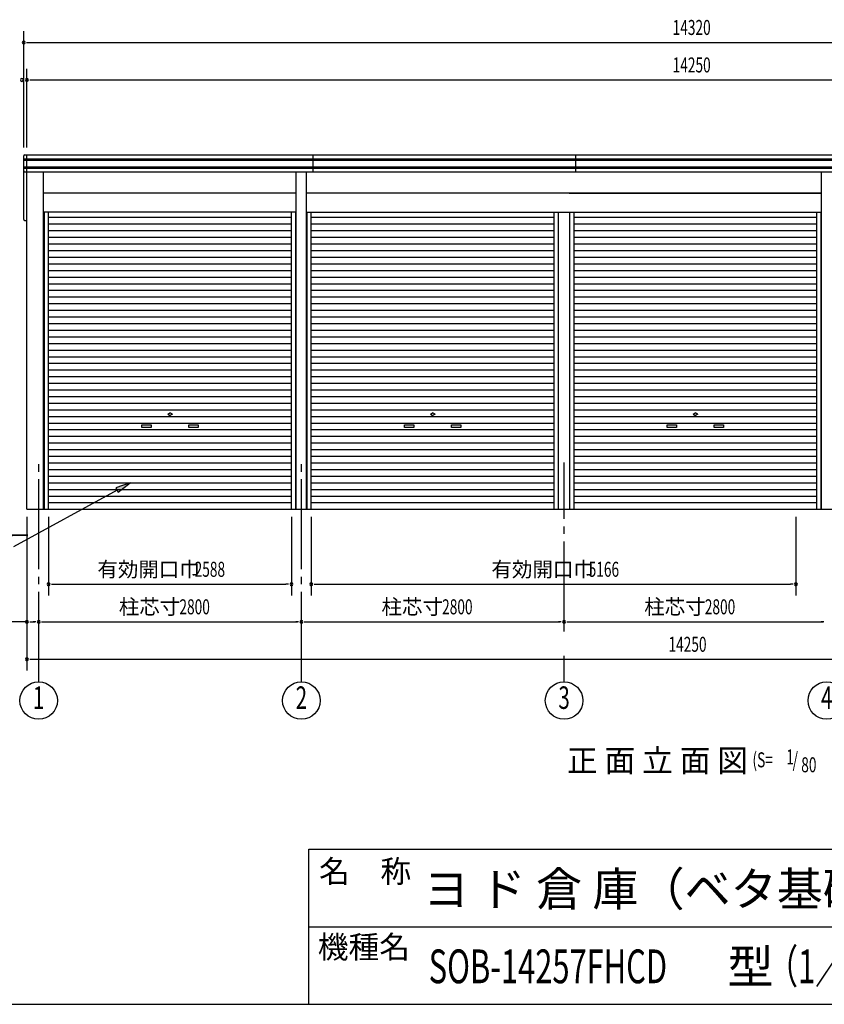
# Model space of a CAD drawing. Extents: x 868 to 32764, y 362 to 22484.
# Drawn here: x 17480 to 26056, y 828 to 11331 of the extents above; entities that cross this region are included whole.
import ezdxf
from ezdxf.enums import TextEntityAlignment as Align

# ---------------------------------------------------------------- set-up
doc = ezdxf.new("R2010")
doc.units = 0
doc.header["$LTSCALE"] = 80
doc.header["$MEASUREMENT"] = 0
doc.linetypes.add('1PL-M', pattern=[15, 12, -1, 1, -1])
for name, color, linetype in [('1PL-M1', 6, '1PL-M'), ('HIKIDASHI', 6, 'CONTINUOUS'), ('NAME', 20, 'CONTINUOUS'), ('SUNPOU', 4, 'CONTINUOUS'), ('U1', 3, 'CONTINUOUS'), ('WAKUMOJI-01', 130, 'CONTINUOUS'), ('WAKUSEN-01', 50, 'CONTINUOUS'), ('WAKUSEN-02', 130, 'CONTINUOUS')]:
    doc.layers.add(name, color=color, linetype=linetype)
doc.styles.add('00', font='ROMANS', dxfattribs={"width": 0.666667, "bigfont": 'BIGFONT'})
doc.styles.add('01', font='ROMANS', dxfattribs={"height": 3, "bigfont": 'BIGFONT'})
doc.styles.add('WAKUMOJI', font='SIMPLEX', dxfattribs={"height": 3, "bigfont": 'BIGFONT'})

msp = doc.modelspace()

# ---------------------------------------------------------------- linework, layer by layer
at = {"layer": '1PL-M1'}
for p, q in [((17682, 4268), (17682, 6608)), ((20482, 4268), (20482, 6608)), ((23282, 4805), (23282, 6608)), ((23282, 4268), (23282, 4545))]:
    msp.add_line(p, q, dxfattribs=at)
at = {"layer": 'HIKIDASHI'}
for p, q in [((18517, 6314), (17412, 5708)), ((18657, 6391), (18504, 6338)), ((18504, 6338), (18530, 6291)), ((18530, 6291), (18657, 6391))]:
    msp.add_line(p, q, dxfattribs=at)
msp.add_solid([(18530, 6291), (18504, 6338), (18657, 6391)], dxfattribs=at)
at = {"layer": 'SUNPOU'}
for p, q in [((17522, 9968), (17522, 11208)), ((17552, 11088), (17582, 11088)), ((17562, 11088), (31802, 11088)), ((17557, 9968), (17557, 10808)), ((17587, 10688), (17617, 10688)), ((17597, 10688), (31767, 10688)), ((17557, 6028), (17557, 4388)), ((17788, 6028), (17788, 5188)), ((20376, 6028), (20376, 5188)), ((20588, 6028), (20588, 5188)), ((25754, 6028), (25754, 5188)), ((17818, 5308), (17848, 5308)), ((17848, 5308), (20316, 5308)), ((20346, 5308), (20316, 5308)), ((20618, 5308), (20648, 5308)), ((20628, 5308), (25694, 5308)), ((25724, 5308), (25694, 5308)), ((17557, 4908), (17116, 4908)), ((17587, 4908), (17617, 4908)), ((17597, 4908), (17642, 4908)), ((17652, 4908), (17622, 4908)), ((17712, 4908), (17742, 4908)), ((17722, 4908), (20442, 4908)), ((20452, 4908), (20422, 4908)), ((20512, 4908), (20542, 4908)), ((20522, 4908), (23242, 4908)), ((23252, 4908), (23222, 4908)), ((23252, 4908), (23222, 4908)), ((23312, 4908), (23342, 4908)), ((23322, 4908), (26042, 4908)), ((26052, 4908), (26022, 4908)), ((17587, 4508), (17617, 4508)), ((17597, 4508), (31767, 4508))]:
    msp.add_line(p, q, dxfattribs=at)
for centre in [(17682, 4068), (20482, 4068), (23282, 4068), (26082, 4068)]:
    msp.add_circle(centre, 200, dxfattribs=at)
for centre, start, end in [((17522, 11088), 0, 180), ((17522, 11088), 180, 0), ((17502, 10688), 0, 180), ((17502, 10688), 180, 0), ((17557, 10688), 0, 180), ((17557, 10688), 180, 0), ((17788, 5308), 0, 180), ((17788, 5308), 180, 0), ((20376, 5308), 0, 180), ((20376, 5308), 180, 0), ((20588, 5308), 0, 180), ((20588, 5308), 180, 0), ((25754, 5308), 0, 180), ((25754, 5308), 180, 0), ((17557, 4908), 0, 180), ((17557, 4908), 180, 0), ((17682, 4908), 0, 180), ((17682, 4908), 0, 180), ((17682, 4908), 180, 0), ((17682, 4908), 180, 0), ((20482, 4908), 0, 180), ((20482, 4908), 0, 180), ((20482, 4908), 180, 0), ((20482, 4908), 180, 0), ((23282, 4908), 0, 180), ((23282, 4908), 0, 180), ((23282, 4908), 0, 180), ((23282, 4908), 180, 0), ((23282, 4908), 180, 0), ((23282, 4908), 180, 0), ((17557, 4508), 0, 180), ((17557, 4508), 180, 0)]:
    msp.add_arc(centre, 15, start, end, dxfattribs=at)
at = {"layer": 'U1'}
for p, q in [((17522, 9198), (17522, 9878)), ((17532, 9888), (31832, 9888)), ((17557, 6108), (17557, 9888)), ((20607, 9708), (20607, 9888)), ((23407, 9708), (23407, 9888)), ((17522, 9848), (31842, 9848)), ((17522, 9833), (31842, 9833)), ((17522, 9763), (31842, 9763)), ((17522, 9748), (31842, 9748)), ((17532, 9708), (31832, 9708)), ((17730, 9709), (17730, 6108)), ((20427, 6108), (20427, 9708)), ((20537, 6108), (20537, 9708)), ((26027, 6108), (26027, 9708)), ((20427, 9479), (17730, 9479)), ((26027, 9479), (20537, 9479)), ((23337, 9479), (26027, 9479)), ((20427, 9279), (17730, 9279)), ((17743, 6108), (17743, 9279)), ((17788, 6108), (17788, 9279)), ((20376, 6108), (20376, 9279)), ((20422, 6108), (20422, 9279)), ((20537, 9279), (26027, 9279)), ((20543, 6108), (20543, 9279)), ((20588, 6108), (20588, 9279)), ((23176, 6108), (23176, 9279)), ((23222, 6108), (23222, 9279)), ((23337, 9279), (26027, 9279)), ((23343, 6108), (23343, 9279)), ((23388, 6108), (23388, 9279)), ((25976, 6108), (25976, 9279)), ((26022, 6108), (26022, 9279)), ((17532, 9188), (17557, 9188)), ((17788, 9223), (20376, 9223)), ((17788, 9152), (20376, 9152)), ((20588, 9223), (23176, 9223)), ((20588, 9152), (23176, 9152)), ((23388, 9223), (25976, 9223)), ((23388, 9152), (25976, 9152)), ((17788, 9082), (20376, 9082)), ((20588, 9082), (23176, 9082)), ((23388, 9082), (25976, 9082)), ((17788, 9011), (20376, 9011)), ((17788, 8940), (20376, 8940)), ((20588, 9011), (23176, 9011)), ((20588, 8940), (23176, 8940)), ((23388, 9011), (25976, 9011)), ((23388, 8940), (25976, 8940)), ((17788, 8869), (20376, 8869)), ((20588, 8869), (23176, 8869)), ((23388, 8869), (25976, 8869)), ((17788, 8798), (20376, 8798)), ((17788, 8728), (20376, 8728)), ((20588, 8798), (23176, 8798)), ((20588, 8728), (23176, 8728)), ((23388, 8798), (25976, 8798)), ((23388, 8728), (25976, 8728)), ((17788, 8657), (20376, 8657)), ((20588, 8657), (23176, 8657)), ((23388, 8657), (25976, 8657)), ((17788, 8586), (20376, 8586)), ((17788, 8515), (20376, 8515)), ((20588, 8586), (23176, 8586)), ((20588, 8515), (23176, 8515)), ((23388, 8586), (25976, 8586)), ((23388, 8515), (25976, 8515)), ((17788, 8444), (20376, 8444)), ((20588, 8444), (23176, 8444)), ((23388, 8444), (25976, 8444)), ((17788, 8374), (20376, 8374)), ((17788, 8303), (20376, 8303)), ((20588, 8374), (23176, 8374)), ((20588, 8303), (23176, 8303)), ((23388, 8374), (25976, 8374)), ((23388, 8303), (25976, 8303)), ((17788, 8232), (20376, 8232)), ((20588, 8232), (23176, 8232)), ((23388, 8232), (25976, 8232)), ((17788, 8161), (20376, 8161)), ((17788, 8090), (20376, 8090)), ((20588, 8161), (23176, 8161)), ((20588, 8090), (23176, 8090)), ((23388, 8161), (25976, 8161)), ((23388, 8090), (25976, 8090)), ((17788, 8020), (20376, 8020)), ((20588, 8020), (23176, 8020)), ((23388, 8020), (25976, 8020)), ((17788, 7949), (20376, 7949)), ((17788, 7878), (20376, 7878)), ((20588, 7949), (23176, 7949)), ((20588, 7878), (23176, 7878)), ((23388, 7949), (25976, 7949)), ((23388, 7878), (25976, 7878)), ((17788, 7807), (20376, 7807)), ((20588, 7807), (23176, 7807)), ((23388, 7807), (25976, 7807)), ((17788, 7736), (20376, 7736)), ((20588, 7736), (23176, 7736)), ((23388, 7736), (25976, 7736)), ((17788, 7666), (20376, 7666)), ((17788, 7595), (20376, 7595)), ((20588, 7666), (23176, 7666)), ((20588, 7595), (23176, 7595)), ((23388, 7666), (25976, 7666)), ((23388, 7595), (25976, 7595)), ((17788, 7524), (20376, 7524)), ((20588, 7524), (23176, 7524)), ((23388, 7524), (25976, 7524)), ((17788, 7453), (20376, 7453)), ((17788, 7382), (20376, 7382)), ((20588, 7453), (23176, 7453)), ((20588, 7382), (23176, 7382)), ((23388, 7453), (25976, 7453)), ((23388, 7382), (25976, 7382)), ((17788, 7312), (20376, 7312)), ((20588, 7312), (23176, 7312)), ((23388, 7312), (25976, 7312)), ((17788, 7241), (20376, 7241)), ((17788, 7170), (20376, 7170)), ((20588, 7241), (23176, 7241)), ((20588, 7170), (23176, 7170)), ((23388, 7241), (25976, 7241)), ((23388, 7170), (25976, 7170)), ((17788, 7099), (20376, 7099)), ((19057, 7124), (19076, 7135)), ((19057, 7124), (19076, 7113)), ((19107, 7124), (19088, 7135)), ((19107, 7124), (19088, 7113)), ((20588, 7099), (23176, 7099)), ((21857, 7124), (21876, 7135)), ((21857, 7124), (21876, 7113)), ((21907, 7124), (21888, 7135)), ((21907, 7124), (21888, 7113)), ((23388, 7099), (25976, 7099)), ((24657, 7124), (24676, 7135)), ((24657, 7124), (24676, 7113)), ((24707, 7124), (24688, 7135)), ((24707, 7124), (24688, 7113)), ((17788, 7028), (20376, 7028)), ((17788, 6958), (20376, 6958)), ((20588, 7028), (23176, 7028)), ((20588, 6958), (23176, 6958)), ((23388, 7028), (25976, 7028)), ((23388, 6958), (25976, 6958)), ((17788, 6887), (20376, 6887)), ((20588, 6887), (23176, 6887)), ((23388, 6887), (25976, 6887)), ((17788, 6816), (20376, 6816)), ((17788, 6745), (20376, 6745)), ((20588, 6816), (23176, 6816)), ((20588, 6745), (23176, 6745)), ((23388, 6816), (25976, 6816)), ((23388, 6745), (25976, 6745)), ((17788, 6674), (20376, 6674)), ((20588, 6674), (23176, 6674)), ((23388, 6674), (25976, 6674)), ((17788, 6604), (20376, 6604)), ((17788, 6533), (20376, 6533)), ((20588, 6604), (23176, 6604)), ((20588, 6533), (23176, 6533)), ((23388, 6604), (25976, 6604)), ((23388, 6533), (25976, 6533)), ((17788, 6462), (20376, 6462)), ((20588, 6462), (23176, 6462)), ((23388, 6462), (25976, 6462)), ((17788, 6391), (20376, 6391)), ((17788, 6320), (20376, 6320)), ((20588, 6391), (23176, 6391)), ((20588, 6320), (23175, 6320)), ((23388, 6391), (25976, 6391)), ((23388, 6320), (25976, 6320)), ((17788, 6250), (20376, 6250)), ((20588, 6250), (23175, 6250)), ((23388, 6250), (25976, 6250)), ((17557, 6108), (31807, 6108)), ((17788, 6179), (20376, 6179)), ((20588, 6179), (23175, 6179)), ((23388, 6179), (25976, 6179))]:
    msp.add_line(p, q, dxfattribs=at)
at = {"layer": 'U1', "flags": 128}
for points in [[(18782, 7009), (18882, 7009), (18882, 6979), (18782, 6979)], [(19282, 7009), (19382, 7009), (19382, 6979), (19282, 6979)], [(21582, 7009), (21682, 7009), (21682, 6979), (21582, 6979)], [(22082, 7009), (22182, 7009), (22182, 6979), (22082, 6979)], [(24382, 7009), (24482, 7009), (24482, 6979), (24382, 6979)], [(24882, 7009), (24982, 7009), (24982, 6979), (24882, 6979)]]:
    msp.add_lwpolyline(points, close=True, dxfattribs=at)
at = {"layer": 'U1'}
for centre, radius, start, end in [((17532, 9878), 10, 90, 180), ((17532, 9718), 10, 180, 270), ((17532, 9198), 10, 180, 270), ((19082, 7124), 12.5, 60, 120), ((19082, 7124), 12.5, 240, 300), ((21882, 7124), 12.5, 60, 120), ((21882, 7124), 12.5, 240, 300), ((24682, 7124), 12.5, 60, 120), ((24682, 7124), 12.5, 240, 300)]:
    msp.add_arc(centre, radius, start, end, dxfattribs=at)
at = {"layer": 'WAKUSEN-01'}
for p, q in [((20560, 2484), (32764, 2484)), ((20560, 828), (20560, 2484)), ((868, 828), (32764, 828))]:
    msp.add_line(p, q, dxfattribs=at)
at = {"layer": 'WAKUSEN-02'}
msp.add_line((20560, 1656), (26868, 1656), dxfattribs=at)

# ---------------------------------------------------------------- texts
at = {"layer": 'HIKIDASHI', "style": '01'}
for s, height, p in [('シャッター', 160, (16500, 5748)), ('正 面 立 面 図', 240, (23313, 3308))]:
    msp.add_text(s, height=height, dxfattribs=at).set_placement(p)
at = {"layer": 'HIKIDASHI', "style": '00', "width": 0.67}
for s, p in [('(S=', (25290, 3356)), ('1', (25651, 3387)), ('/', (25718, 3356)), ('80', (25810, 3303))]:
    msp.add_text(s, height=160, dxfattribs=at).set_placement(p)
at = {"layer": 'NAME', "style": '01'}
for s, p in [('ヨ ド 倉 庫（ベタ基礎）', (21781, 1878)), ('型', (25023, 1050))]:
    msp.add_text(s, height=360, dxfattribs=at).set_placement(p)
at = {"layer": 'NAME', "style": '00', "width": 0.67}
for s, p in [('（1／2）', (25447, 1053)), ('SOB-14257FHCD', (21839, 1053))]:
    msp.add_text(s, height=360, dxfattribs=at).set_placement(p)
at = {"layer": 'SUNPOU', "style": '00', "width": 0.67}
for s, p in [('14320', (24439, 11168)), ('14250', (24439, 10768)), ('2588', (19344, 5388)), ('5166', (23544, 5388)), ('2800', (19182, 4988)), ('2800', (21982, 4988)), ('2800', (24782, 4988)), ('14250', (24395, 4588))]:
    msp.add_text(s, height=160, dxfattribs=at).set_placement(p)
at = {"layer": 'SUNPOU', "style": '01'}
for s, p in [('有効開口巾', (18308, 5388)), ('有効開口巾', (22508, 5388)), ('柱芯寸', (18536, 4988)), ('柱芯寸', (21336, 4988)), ('柱芯寸', (24136, 4988))]:
    msp.add_text(s, height=160, dxfattribs=at).set_placement(p)
at = {"layer": 'SUNPOU', "style": '00', "width": 0.67}
for s, p in [('1', (17682, 4068)), ('2', (20482, 4068)), ('3', (23282, 4068)), ('4', (26082, 4068))]:
    msp.add_text(s, height=240, dxfattribs=at).set_placement(p, align=Align.MIDDLE)
at = {"layer": 'WAKUMOJI-01', "style": 'WAKUMOJI'}
for s, p in [('名\u3000称', (20670, 2126)), ('機種名', (20657, 1319))]:
    msp.add_text(s, height=240, dxfattribs=at).set_placement(p)

doc.saveas('drawing.dxf')
